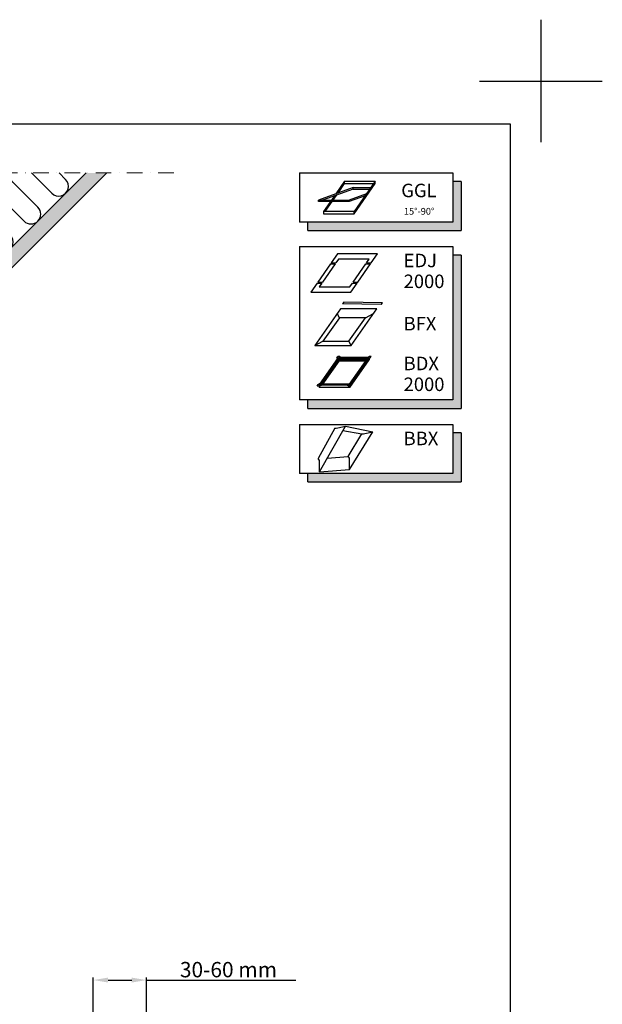
# Model space of a CAD drawing. Units: millimetres. Extents: x 16171 to 18371, y 5713 to 7298.
# Drawn here: x 17896 to 18371, y 6495 to 7298 of the extents above; entities that cross this region are included whole.
import ezdxf

# ---------------------------------------------------------------- set-up
doc = ezdxf.new("R2010")
doc.units = ezdxf.units.MM
doc.header["$MEASUREMENT"] = 0
doc.linetypes.add('DASHDOT', pattern=[25.4, 12.7, -6.35, 0, -6.35])
doc.layers.get('0').update_dxf_attribs({"lineweight": 5})
for name, color, linetype in [('RAMMER', 7, 'Continuous'), ('VELUX_FRAME', 7, 'Continuous'), ('VELUX_INFO', 6, 'Continuous'), ('VELUX_INSIDE-COVERING', 7, 'Continuous'), ('VELUX_INSULATION', 1, 'Continuous')]:
    doc.layers.add(name, color=color, linetype=linetype)
for name, color, linetype, lineweight in [('VELUX_6DH', 6, 'DASHDOT', 9), ('VELUX_DIM', 2, 'Continuous', 13), ('VELUX_HATCHING', 1, 'Continuous', 9)]:
    doc.layers.add(name, color=color, linetype=linetype, lineweight=lineweight)
doc.styles.add('verdana', font='verdana.ttf', dxfattribs={"width": 1.2, "height": 12.5})
doc.dimstyles.new('VERDANA', dxfattribs={"dimtxt": 8, "dimasz": 12, "dimexe": 2, "dimexo": 0, "dimgap": 2, "dimtad": 1, "dimdec": 0, "dimzin": 0, "dimdsep": 46, "dimtxsty": 'verdana', "dimcen": 0.09, "dimclrd": 256, "dimclre": 256, "dimclrt": 256, "dimadec": 0, "dimazin": 0, "dimtfac": 1, "dimtdec": 0, "dimtix": 1, "dimtmove": 0, "dimatfit": 3, "dimfxl": 1, "dimtolj": 1, "dimtzin": 0, "dimarcsym": 0})

# ---------------------------------------------------------------- blocks, each defined once
blk = doc.blocks.new('*D9')
at = {"layer": 'Defpoints', "color": 0}
for p in [(17999.56, 6514.36), (17999.56, 6471.96), (17956.25, 6460.05)]:
    blk.add_point(p, dxfattribs=at)
at = {"layer": 'VELUX_DIM', "lineweight": -2}
for p, q in [((17956.25, 6460.05), (17956.25, 6516.36)), ((17968.25, 6514.36), (17987.56, 6514.36)), ((17999.56, 6471.96), (17999.56, 6516.36)), ((17999.56, 6514.36), (18121.32, 6514.36))]:
    blk.add_line(p, q, dxfattribs=at)
at = {"layer": 'VELUX_DIM'}
for points in [[(17968.25, 6516.36), (17968.25, 6512.36), (17956.25, 6514.36)], [(17987.56, 6516.36), (17987.56, 6512.36), (17999.56, 6514.36)]]:
    blk.add_solid(points, dxfattribs=at)
at = {"layer": 'VELUX_DIM', "insert": (18066.44, 6522.87), "char_height": 12.5, "attachment_point": 5, "style": 'verdana'}
blk.add_mtext('\\A1;30-60 mm', dxfattribs=at)

msp = doc.modelspace()

# ---------------------------------------------------------------- hatches: boundary and pattern name
at = {"layer": 'VELUX_HATCHING'}
h = msp.add_hatch(dxfattribs=at)
h.set_pattern_fill('DOTS', color=256, scale=50, style=0)
h.set_pattern_definition([(0, (5539.58, 0), (1.5625, 3.125), [0, -3.125])])
h.paths.add_polyline_path([(17967.27, 7172.55), (17950.29, 7172.55), (17933.85, 7156.11, -0.013993), (17933.53, 7155.79), (17911.22, 7133.48, -0.013993), (17910.91, 7133.16), (17888.6, 7110.85, -0.013993), (17888.28, 7110.53), (17877.04, 7099.3), (17877.04, 7099.29), (17845.22, 7067.47), (17845.22, 7067.48), (17836.35, 7058.6, -0.013993), (17836.03, 7058.29), (17813.72, 7035.97, -0.013993), (17813.4, 7035.66), (17791.09, 7013.35, -0.013993), (17790.77, 7013.03), (17768.46, 6990.72, -0.013993), (17768.15, 6990.4), (17745.84, 6968.09, -0.013993), (17745.52, 6967.78), (17723.21, 6945.46, -0.013993), (17722.89, 6945.15), (17700.58, 6922.84, -0.013993), (17700.26, 6922.52), (17677.95, 6900.21, -0.013993), (17677.64, 6899.89), (17668.44, 6890.7), (17668.45, 6890.7), (17636.63, 6858.88), (17636.62, 6858.88), (17607.14, 6829.4), (17624.11, 6829.4)])
at = {"layer": 'VELUX_INFO'}
for points in [[(18249.25, 7132.55), (18131.25, 7132.55), (18131.25, 7125.55), (18256.25, 7125.55), (18256.25, 7165.55), (18249.25, 7165.55)], [(18131.25, 6987.55), (18131.25, 6980.55), (18256.25, 6980.55), (18256.25, 7105.55), (18249.25, 7105.55), (18249.25, 6987.55)], [(18249.25, 6927.55), (18131.25, 6927.55), (18131.25, 6920.55), (18256.25, 6920.55), (18256.25, 6960.55), (18249.25, 6960.55)]]:
    msp.add_hatch(color=7, dxfattribs=at).paths.add_polyline_path(points)

# ---------------------------------------------------------------- linework, layer by layer
msp.add_lwpolyline([(16346.25, 7212.55), (18296.25, 7212.55), (18296.25, 5797.55), (16346.25, 5797.55)], close=True)
at = {"layer": 'RAMMER'}
msp.add_line((16346.25, 7212.55), (18286.25, 7212.55), dxfattribs=at)
at = {"layer": 'VELUX_6DH'}
msp.add_line((18021.89, 7172.55), (17453.4, 7172.55), dxfattribs=at)
at = {"layer": 'VELUX_FRAME', "color": 1}
for p, q in [((18321.25, 7297.55), (18321.25, 7197.55)), ((18271.25, 7247.55), (18371.25, 7247.55)), ((18321.25, 7247.55), (18371.25, 7247.55))]:
    msp.add_line(p, q, dxfattribs=at)
at = {"layer": 'VELUX_FRAME', "color": 3}
for p, q in [((16346.25, 7212.55), (18296.25, 7212.55)), ((18296.25, 7212.55), (18296.25, 5797.55))]:
    msp.add_line(p, q, dxfattribs=at)
at = {"layer": 'VELUX_INFO', "color": 7}
for p, q in [((18124.25, 7172.55), (18124.25, 7132.55)), ((18124.25, 7172.55), (18124.25, 7132.55)), ((18124.25, 7172.55), (18249.25, 7172.55)), ((18249.25, 7172.55), (18249.25, 7132.55)), ((18256.25, 7165.55), (18249.25, 7165.55)), ((18256.25, 7165.55), (18256.25, 7125.55)), ((18249.25, 7132.55), (18124.25, 7132.55)), ((18131.25, 7125.55), (18131.25, 7132.55)), ((18131.25, 7125.55), (18256.25, 7125.55)), ((18124.25, 7112.55), (18124.25, 6987.55)), ((18124.25, 7112.55), (18249.25, 7112.55)), ((18249.25, 7112.55), (18249.25, 6987.55)), ((18256.25, 7105.55), (18249.25, 7105.55)), ((18256.25, 7105.55), (18256.25, 6980.55)), ((18249.25, 6987.55), (18124.25, 6987.55)), ((18131.25, 6980.55), (18131.25, 6987.55)), ((18131.25, 6980.55), (18256.25, 6980.55)), ((18124.25, 6967.55), (18124.25, 6927.55)), ((18124.25, 6967.55), (18249.25, 6967.55)), ((18249.25, 6967.55), (18249.25, 6927.55)), ((18256.25, 6960.55), (18249.25, 6960.55)), ((18256.25, 6960.55), (18256.25, 6920.55)), ((18249.25, 6927.55), (18124.25, 6927.55)), ((18131.25, 6920.55), (18131.25, 6927.55)), ((18131.25, 6920.55), (18256.25, 6920.55))]:
    msp.add_line(p, q, dxfattribs=at)
at = {"layer": 'VELUX_INFO', "color": 1}
for p, q in [((18161.17, 7165.84), (18153.94, 7155.52)), ((18155.82, 7156.2), (18161.17, 7163.84)), ((18161.17, 7163.84), (18161.17, 7165.84)), ((18161.17, 7165.84), (18186.17, 7165.84)), ((18161.17, 7163.84), (18184.77, 7163.84)), ((18186.17, 7165.84), (18168.96, 7141.26)), ((18168.96, 7139.26), (18186.17, 7163.84)), ((18186.17, 7163.84), (18186.17, 7165.84)), ((18168.03, 7160.65), (18139.84, 7150.39)), ((18168.03, 7159.45), (18143.14, 7150.39)), ((18151.75, 7150.39), (18154.69, 7154.59)), ((18178.94, 7155.52), (18164.84, 7150.39)), ((18168.03, 7159.45), (18168.03, 7160.65)), ((18168.03, 7160.65), (18182.53, 7160.65)), ((18168.03, 7159.45), (18181.69, 7159.45)), ((18139.84, 7149.19), (18139.84, 7150.39)), ((18139.84, 7150.39), (18164.84, 7150.39)), ((18164.84, 7149.19), (18139.84, 7149.19)), ((18139.84, 7149.19), (18139.84, 7149.19)), ((18149.51, 7149.19), (18143.96, 7141.26)), ((18145.36, 7141.26), (18150.91, 7149.19)), ((18152.81, 7153.91), (18150.35, 7150.39)), ((18177.81, 7153.91), (18164.84, 7149.19)), ((18164.84, 7150.39), (18164.84, 7149.19)), ((18143.96, 7141.26), (18143.96, 7139.26)), ((18168.96, 7141.26), (18143.96, 7141.26)), ((18143.96, 7139.26), (18168.96, 7139.26)), ((18168.96, 7139.26), (18168.96, 7141.26)), ((18155.4, 7106.55), (18150.24, 7099.18)), ((18187.9, 7106.55), (18155.4, 7106.55)), ((18182.74, 7099.18), (18187.9, 7106.55)), ((18149.66, 7098.36), (18139.34, 7083.62)), ((18153.41, 7098.36), (18143.09, 7083.62)), ((18149.66, 7098.36), (18153.41, 7098.36)), ((18150.24, 7099.18), (18153.99, 7099.18)), ((18156.14, 7102.25), (18153.99, 7099.18)), ((18181.14, 7102.25), (18156.14, 7102.25)), ((18168.09, 7083.62), (18178.41, 7098.36)), ((18171.84, 7083.62), (18182.16, 7098.36)), ((18178.41, 7098.36), (18182.16, 7098.36)), ((18178.99, 7099.18), (18181.14, 7102.25)), ((18178.99, 7099.18), (18182.74, 7099.18)), ((18138.77, 7082.8), (18133.6, 7075.42)), ((18138.77, 7082.8), (18142.52, 7082.8)), ((18139.34, 7083.62), (18143.09, 7083.62)), ((18142.52, 7082.8), (18140.36, 7079.72)), ((18165.36, 7079.72), (18167.52, 7082.8)), ((18166.1, 7075.42), (18171.27, 7082.8)), ((18167.52, 7082.8), (18171.27, 7082.8)), ((18168.09, 7083.62), (18171.84, 7083.62)), ((18133.6, 7075.42), (18166.1, 7075.42)), ((18140.36, 7079.72), (18165.36, 7079.72)), ((18160.55, 7067.28), (18159.49, 7065.82)), ((18192.05, 7066.73), (18160.55, 7067.28)), ((18190.99, 7065.27), (18192.05, 7066.73)), ((18157.82, 7061.86), (18136.81, 7031.85)), ((18187.43, 7061.86), (18157.82, 7061.86)), ((18190.99, 7065.27), (18159.49, 7065.82)), ((18166.42, 7031.85), (18187.43, 7061.86)), ((18156.89, 7054.49), (18143.47, 7035.32)), ((18156.89, 7054.49), (18155.08, 7057.95)), ((18178.04, 7054.49), (18156.89, 7054.49)), ((18164.62, 7035.32), (18178.04, 7054.49)), ((18178.04, 7054.49), (18184.69, 7057.95)), ((18136.81, 7031.85), (18143.47, 7035.32)), ((18143.47, 7035.32), (18164.62, 7035.32)), ((18166.42, 7031.85), (18164.62, 7035.32)), ((18136.81, 7031.85), (18166.42, 7031.85)), ((18140.36, 6999.64), (18156.14, 7022.17)), ((18141.54, 7000.25), (18156.46, 7021.55)), ((18142.24, 7000.25), (18156.46, 7020.55)), ((18142.74, 7000.25), (18156.67, 7020.14)), ((18143.44, 7000.25), (18156.67, 7019.14)), ((18154.85, 7021.76), (18155.71, 7022.98)), ((18154.85, 7021.76), (18154.99, 7020.53)), ((18157.21, 7022.98), (18155.71, 7022.98)), ((18181.14, 7022.17), (18156.14, 7022.17)), ((18179.96, 7021.55), (18156.46, 7021.55)), ((18156.46, 7021.55), (18156.46, 7020.55)), ((18179.26, 7020.55), (18156.46, 7020.55)), ((18178.97, 7020.14), (18156.67, 7020.14)), ((18156.67, 7020.14), (18156.67, 7019.14)), ((18178.27, 7019.14), (18156.67, 7019.14)), ((18157.21, 7022.98), (18158.14, 7022.17)), ((18165.04, 7000.25), (18179.96, 7021.55)), ((18165.36, 6999.64), (18181.14, 7022.17)), ((18165.36, 6997.64), (18181.14, 7020.17)), ((18179.14, 7022.17), (18181.21, 7022.98)), ((18181.85, 7021.76), (18179.99, 7020.53)), ((18181.14, 7021.29), (18181.14, 7020.17)), ((18182.71, 7022.98), (18181.21, 7022.98)), ((18181.85, 7021.76), (18182.71, 7022.98)), ((18138.79, 6998.82), (18139.65, 7000.05)), ((18140.29, 6998.82), (18138.79, 6998.82)), ((18139.65, 7000.05), (18141.51, 7001.28)), ((18140.29, 6998.82), (18142.36, 6999.64)), ((18165.36, 6999.64), (18140.36, 6999.64)), ((18140.36, 6998.85), (18140.36, 6997.64)), ((18165.36, 6997.64), (18140.36, 6997.64)), ((18165.04, 7000.25), (18141.54, 7000.25)), ((18164.29, 6998.82), (18163.36, 6999.64)), ((18165.79, 6998.82), (18164.29, 6998.82)), ((18165.36, 6998.82), (18165.36, 6997.64)), ((18165.79, 6998.82), (18166.65, 7000.05)), ((18166.65, 7000.05), (18166.51, 7001.28)), ((18153.06, 6964.57), (18139.46, 6939.65)), ((18140.67, 6928.91), (18161.85, 6966.19)), ((18155.52, 6964.72), (18161.85, 6966.19)), ((18159.74, 6962.47), (18175.3, 6959.85)), ((18161.85, 6966.19), (18184.05, 6961.48)), ((18163.92, 6941.39), (18175.26, 6959.86)), ((18165.13, 6930.65), (18184.05, 6961.48)), ((18177.72, 6960.01), (18184.05, 6961.48)), ((18140.67, 6928.91), (18140.67, 6938.13)), ((18146.96, 6939.98), (18163.92, 6941.39)), ((18165.13, 6930.65), (18165.13, 6939.86)), ((18140.67, 6928.91), (18165.13, 6930.65))]:
    msp.add_line(p, q, dxfattribs=at)
for centre, radius, start, end in [((18153.95, 6969.88), 5.39, 260.45042, 286.88321), ((18176.15, 6965.17), 5.39, 260.45042, 286.88321), ((18138.4, 6937.56), 2.34, 13.93118, 62.93189), ((18162.86, 6939.3), 2.34, 13.93118, 62.93189)]:
    msp.add_arc(centre, radius, start, end, dxfattribs=at)
at = {"layer": 'VELUX_INSIDE-COVERING'}
msp.add_lwpolyline([(17950.29, 7172.55), (17607.14, 6829.4), (17624.11, 6829.4), (17967.27, 7172.55)], dxfattribs=at)
at = {"layer": 'VELUX_INSULATION'}
for points in [[(17845.64, 7131.51, -0.397446), (17856.62, 7131.2), (17877.13, 7110.69, 1), (17888.44, 7122), (17867.93, 7142.51, -1), (17879.25, 7153.82), (17899.75, 7133.32, 1), (17911.07, 7144.63), (17890.56, 7165.14, -0.257139), (17888.41, 7172.55, -0.257139)], [(17905.77, 7172.55), (17922.38, 7155.95, 1), (17933.69, 7167.26), (17928.4, 7172.55)]]:
    msp.add_lwpolyline(points, format="xyb", dxfattribs=at)

# ---------------------------------------------------------------- texts
at = {"layer": 'VELUX_INFO', "style": 'verdana'}
for s, height, p in [('GGL', 11, (18207.3, 7152.8)), ('15°-90°', 5.5, (18209.5, 7138.55)), ('EDJ', 11, (18209.25, 7095.68)), ('2000', 11, (18209.25, 7078.68)), ('BFX', 11, (18209.25, 7044.19)), ('BDX', 11, (18209.25, 7011.71)), ('2000', 11, (18209.25, 6994.71)), ('BBX', 11, (18209.25, 6950.55))]:
    msp.add_text(s, height=height, dxfattribs=at).set_placement(p)

# ---------------------------------------------------------------- dimensions: what is measured, and where the dimension line sits
at = {"layer": 'VELUX_DIM'}
dim = msp.add_linear_dim(base=(17999.56, 6514.36), p1=(17956.25, 6460.05), p2=(17999.56, 6471.96), text='30-60 mm', dimstyle='VERDANA', override={"dimpost": ' mm'}, dxfattribs=at)
dim.commit()
dim.dimension.update_dxf_attribs({"geometry": '*D9', "text_midpoint": (18066.44, 6514.36), "dimtype": 160})

doc.saveas('drawing.dxf')
